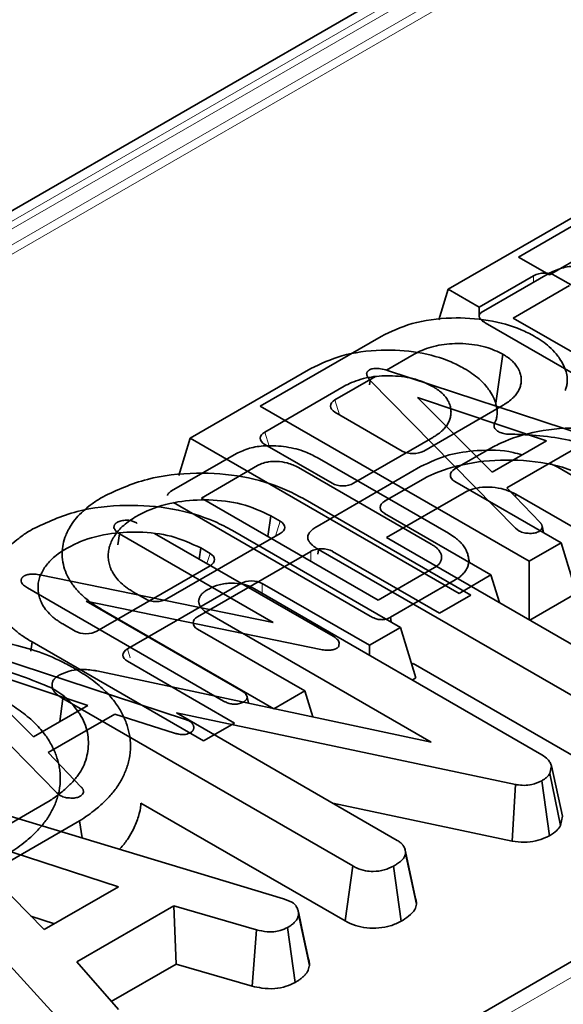
# Model space of a CAD drawing. Units: millimetres. Extents: x 8 to 911, y 1 to 702.
# Drawn here: x 802 to 804, y 596 to 599 of the extents above; entities that cross this region are included whole.
import ezdxf

# ---------------------------------------------------------------- set-up
doc = ezdxf.new("R2010")
doc.units = ezdxf.units.MM
doc.linetypes.add('PHANTOM', pattern=[12.7, 6.35, -1.27, 1.27, -1.27, 1.27, -1.27])

msp = doc.modelspace()

# ---------------------------------------------------------------- linework, layer by layer
at = {"color": 7, "linetype": 'Continuous', "lineweight": 35}
for p, q in [((815.0398, 605.883), (794.1491, 593.8231)), ((803.3869, 598.0611), (803.91, 598.3631)), ((803.1601, 597.957), (803.6832, 598.259)), ((803.6629, 598.105), (803.4868, 598.0034)), ((803.4868, 598.0034), (803.3869, 598.0611)), ((803.2738, 597.8867), (803.4829, 598.0075)), ((803.4361, 598.001), (803.26, 597.8993)), ((804.2403, 597.5769), (803.5057, 598.001)), ((803.1601, 597.957), (803.13, 597.8584)), ((803.26, 597.8993), (803.1601, 597.957)), ((803.5515, 597.9688), (803.3699, 597.8639)), ((803.26, 597.8993), (803.26, 597.871)), ((803.9156, 597.4818), (803.2794, 597.8491)), ((803.3699, 597.8639), (803.6508, 597.7018)), ((802.5529, 597.5797), (802.9431, 597.8049)), ((803.0504, 597.7477), (802.9604, 597.6957)), ((803.3365, 597.7473), (803.3131, 597.5813)), ((802.3262, 597.4756), (802.7164, 597.7009)), ((802.9642, 597.6948), (803.7899, 597.4235)), ((802.925, 597.6753), (802.7942, 597.5998)), ((802.9056, 597.6478), (802.9082, 597.6625)), ((803.3773, 597.1853), (802.9082, 597.6625)), ((802.8236, 597.6436), (802.5674, 597.4957)), ((803.4772, 597.4674), (803.0604, 597.607)), ((803.0604, 597.607), (803.3018, 597.3661)), ((803.4217, 597.0782), (802.5529, 597.5797)), ((802.7942, 597.5596), (803.0113, 597.4342)), ((803.081, 597.4342), (803.3371, 597.5821)), ((806.5382, 597.5043), (803.174, 595.5622)), ((802.3262, 597.4756), (802.2895, 597.3554)), ((803.1949, 596.9741), (802.3262, 597.4756)), ((802.8542, 597.3302), (803.1104, 597.4781)), ((803.3018, 597.3661), (803.4772, 597.4674)), ((802.5674, 597.4555), (802.7846, 597.3302)), ((803.3055, 597.4478), (803.1815, 597.3762)), ((803.5648, 597.4397), (803.3493, 597.3152)), ((802.2664, 597.3052), (802.4755, 597.4259)), ((802.7363, 597.4133), (803.1607, 597.1683)), ((802.5441, 597.3872), (802.3625, 597.2824)), ((803.1047, 597.1335), (802.6761, 597.3809)), ((802.7362, 597.1906), (803.0708, 597.3838)), ((803.4873, 597.3949), (803.514, 597.3816)), ((803.514, 597.3816), (804.142, 597.019)), ((803.0788, 597.3437), (802.9547, 597.2721)), ((803.1815, 597.336), (803.5249, 597.1378)), ((803.3493, 597.3152), (803.4567, 597.2036)), ((802.3625, 597.2824), (802.934, 596.9525)), ((802.6902, 597.2814), (803.2326, 596.9683)), ((803.2117, 597.2996), (802.9609, 597.1548)), ((803.3772, 597.2862), (803.3783, 597.2944)), ((803.9911, 596.9407), (803.3783, 597.2944)), ((802.9082, 596.9002), (802.272, 597.2675)), ((802.587, 597.2249), (802.5778, 597.1581)), ((802.6172, 597.2075), (802.587, 597.2249)), ((802.9547, 597.2319), (803.2981, 597.0337)), ((802.4634, 597.1774), (803.0058, 596.8642)), ((803.388, 597.1767), (803.3773, 597.1853)), ((803.4679, 597.1707), (803.4631, 597.1927)), ((803.467, 597.1712), (803.4637, 597.1868)), ((802.0924, 597.1313), (802.0976, 597.1669)), ((802.595, 596.8798), (802.0976, 597.1669)), ((802.2115, 597.1682), (802.7881, 596.8354)), ((802.2514, 596.956), (802.6172, 597.1673)), ((802.9609, 597.1548), (803.7492, 596.6997)), ((802.3603, 597.1208), (802.3553, 597.0852)), ((802.3905, 597.1034), (802.3603, 597.1208)), ((802.7388, 597.101), (802.7409, 597.1163)), ((803.6825, 596.5727), (802.7409, 597.1163)), ((803.5249, 597.1378), (803.4217, 597.0782)), ((803.5249, 597.1378), (803.5748, 596.9744)), ((802.7163, 597.11), (802.3505, 596.8988)), ((803.1321, 596.9103), (802.786, 597.11)), ((803.2293, 597.0734), (803.2247, 597.0947)), ((802.0246, 596.852), (802.3905, 597.0632)), ((802.934, 596.9525), (803.1156, 597.0573)), ((803.4217, 597.0782), (803.4217, 596.8888)), ((801.8409, 597.0339), (802.595, 596.8798)), ((803.1826, 597.0177), (802.9735, 596.897)), ((803.2981, 597.0337), (803.1949, 596.9741)), ((803.2981, 597.0337), (803.3254, 596.9443)), ((802.4336, 596.6262), (801.8008, 596.9915)), ((802.4896, 597.006), (802.1237, 596.7948)), ((802.5264, 596.9927), (803.4624, 596.4524)), ((802.9053, 596.8062), (802.5592, 597.006)), ((802.1415, 596.9792), (802.1817, 596.956)), ((803.2326, 596.9683), (803.1321, 596.9103)), ((803.5748, 596.9744), (803.424, 596.8874)), ((802.7487, 596.7926), (801.9903, 596.9492)), ((801.9903, 596.9492), (802.4914, 596.6599)), ((802.0425, 596.921), (802.0422, 596.9193)), ((802.5966, 596.6011), (802.0425, 596.921)), ((803.1049, 596.4932), (802.3833, 596.9098)), ((802.9756, 596.8817), (802.9735, 596.897)), ((801.9147, 596.8752), (801.955, 596.852)), ((802.3505, 596.8586), (802.6965, 596.6588)), ((803.0058, 596.8642), (802.9053, 596.8062)), ((803.0058, 596.8642), (803.0557, 596.7009)), ((801.4822, 596.8392), (802.3078, 596.5679)), ((801.8953, 596.3298), (801.4262, 596.8069)), ((801.8157, 596.817), (801.8114, 596.787)), ((802.3698, 596.4971), (801.8157, 596.817)), ((802.8082, 596.8143), (802.8071, 596.8045)), ((802.9053, 596.8062), (802.9053, 596.774)), ((801.9952, 596.6118), (801.5783, 596.7514)), ((801.5783, 596.7514), (801.8197, 596.5105)), ((802.1237, 596.7546), (802.4698, 596.5548)), ((803.0424, 596.7447), (803.0471, 596.7474)), ((803.0471, 596.7474), (803.6578, 596.3949)), ((802.0246, 596.7236), (803.1049, 596.4932)), ((803.0557, 596.7009), (803.0438, 596.694)), ((801.9049, 596.5597), (801.9155, 596.6338)), ((802.8518, 596.0932), (801.9155, 596.6338)), ((802.5146, 596.6191), (802.5102, 596.6395)), ((802.6965, 596.6588), (802.5966, 596.6011)), ((802.6965, 596.6588), (802.7222, 596.5749)), ((801.8197, 596.5105), (801.9952, 596.6118)), ((802.0828, 596.5841), (801.8673, 596.4597)), ((802.2762, 596.5221), (802.0828, 596.5841)), ((803.3775, 596.3563), (802.2823, 596.5875)), ((802.2823, 596.5875), (802.9956, 596.1757)), ((802.3078, 596.5679), (802.3228, 596.5617)), ((802.4698, 596.5548), (802.3698, 596.4971)), ((801.8673, 596.4597), (801.9747, 596.348)), ((803.4933, 596.4167), (803.4886, 596.3918)), ((803.5289, 596.2543), (803.4933, 596.4167)), ((803.5231, 596.2234), (803.4886, 596.3918)), ((801.4266, 596.3503), (802.6284, 595.9867)), ((803.3667, 596.1736), (803.3775, 596.3563)), ((803.487, 596.1907), (803.4624, 596.3686)), ((801.906, 596.3211), (801.8953, 596.3298)), ((801.9198, 595.5787), (801.2752, 596.2841)), ((801.735, 596.2239), (801.8667, 596.2999)), ((802.1675, 596.2962), (802.8273, 595.9153)), ((802.7875, 596.2959), (803.3667, 596.1736)), ((803.5231, 596.2234), (803.5289, 596.2543)), ((801.9691, 596.2389), (801.7022, 596.0848)), ((801.9691, 596.2389), (801.9771, 596.1837)), ((802.0945, 596.0258), (801.5444, 596.2047)), ((801.5444, 596.2047), (801.8544, 595.8872)), ((803.0204, 596.1463), (803.0201, 596.1475)), ((803.0548, 595.9879), (803.0218, 596.14)), ((803.0579, 595.9695), (803.0225, 596.1336)), ((802.8273, 595.9153), (802.8518, 596.0932)), ((803.0079, 595.9141), (802.9831, 596.0919)), ((801.8544, 595.8872), (802.0945, 596.0258)), ((802.6284, 595.9867), (802.6528, 595.9773)), ((802.2739, 595.9638), (801.9599, 595.7826)), ((802.5406, 595.8861), (802.2739, 595.9638)), ((802.2808, 595.7757), (802.2739, 595.9638)), ((802.6743, 595.9515), (802.6743, 595.9516)), ((802.7119, 595.7717), (802.6765, 595.9359)), ((801.8114, 595.9312), (801.8876, 595.9064)), ((802.5266, 595.7041), (802.5406, 595.8861)), ((802.6656, 595.7165), (802.6411, 595.8945)), ((801.9599, 595.7826), (802.0947, 595.6285)), ((802.0715, 595.6549), (802.2808, 595.7757)), ((802.2808, 595.7757), (802.5266, 595.7041))]:
    msp.add_line(p, q, dxfattribs=at)
at = {"color": 8, "linetype": 'PHANTOM', "lineweight": 18}
for p, q in [((815.0898, 605.878), (794.1991, 593.8181)), ((815.0342, 605.8208), (794.2982, 593.8502)), ((814.9785, 605.737), (794.4435, 593.8823)), ((815.0369, 605.7407), (794.5131, 593.8926)), ((803.4361, 597.9805), (803.4361, 598.001)), ((802.7942, 597.5998), (802.8091, 597.551)), ((802.5674, 597.4957), (802.5813, 597.4503)), ((806.6132, 597.4969), (803.249, 595.5548)), ((802.6023, 597.1586), (802.6172, 597.2075)), ((802.3805, 597.0707), (802.3905, 597.1034)), ((802.7163, 597.0781), (802.7163, 597.11)), ((802.5592, 597.006), (802.5592, 596.9738)), ((802.1237, 596.7948), (802.1327, 596.7653))]:
    msp.add_line(p, q, dxfattribs=at)
at = {"color": 7, "linetype": 'Continuous', "lineweight": 35, "flags": 128}
msp.add_lwpolyline([(802.709, 595.792), (802.6916, 595.8718), (802.6759, 595.9442)], dxfattribs=at)
at = {"color": 7, "linetype": 'Continuous', "lineweight": 35}
for centre, major_axis, ratio, start_param, end_param in [((803.4709, 597.9796), (0.05, 0), 0.594966, 0.800477, 2.341115), ((802.8312, 597.5797), (0.0515, 0), 0.560135, 2.371274, 3.911912), ((802.6044, 597.4756), (0.0515, 0), 0.560135, 2.371274, 3.911912), ((803.0461, 597.4556), (0.05, 0), 0.594966, 3.94207, 5.482708), ((803.2185, 597.3561), (0.0515, 0), 0.560135, 2.371274, 3.911912), ((802.8194, 597.3515), (0.05, 0), 0.594966, 3.94207, 5.482708), ((802.9917, 597.252), (0.0515, 0), 0.560135, 2.371274, 3.911912), ((802.5803, 597.1874), (0.0515, 0), 0.560135, 5.512866, 7.053504), ((802.7512, 597.0887), (0.05, 0), 0.594966, 0.800477, 2.341115), ((802.3535, 597.0833), (0.0515, 0), 0.560135, 5.512866, 7.053504), ((802.5244, 596.9846), (0.05, 0), 0.594966, 0.800477, 2.341115), ((802.2165, 596.9774), (0.05, 0), 0.594966, 3.94207, 5.482708), ((802.3874, 596.8787), (0.0515, 0), 0.560135, 2.371274, 3.911912), ((801.9898, 596.8733), (0.05, 0), 0.594966, 3.94207, 5.482708), ((802.1607, 596.7747), (0.0515, 0), 0.560135, 2.371274, 3.911912)]:
    msp.add_ellipse(centre, major_axis=major_axis, ratio=ratio, start_param=start_param, end_param=end_param, dxfattribs=at)
for points, knots in [([(803.4829, 598.0075), (803.4967, 598.0141), (803.5242, 598.0273), (803.5828, 598.0351), (803.6464, 598.0313), (803.7026, 598.0166), (803.7301, 598.0021), (803.7411, 597.9963)], [0, 0, 0, 0, 0.184527, 0.370236, 0.611006, 0.844078, 1, 1, 1, 1]), ([(803.2794, 597.8491), (803.2779, 597.85), (803.2751, 597.8517), (803.2713, 597.8543), (803.2681, 597.8567), (803.2651, 597.8596), (803.2631, 597.8622), (803.2615, 597.8647), (803.2605, 597.8669), (803.26, 597.8692), (803.2601, 597.8711), (803.2604, 597.8728), (803.261, 597.8745), (803.2618, 597.8762), (803.2631, 597.8782), (803.2652, 597.8805), (803.2683, 597.8832), (803.2713, 597.8852), (803.2731, 597.8864), (803.2738, 597.8867)], [0, 0, 0, 0, 0.086075, 0.164805, 0.233926, 0.297612, 0.394325, 0.43076, 0.486746, 0.549999, 0.586912, 0.624157, 0.665507, 0.707178, 0.743701, 0.81642, 0.888804, 0.963479, 1, 1, 1, 1]), ([(802.9431, 597.8049), (802.975, 597.8202), (803.0408, 597.8517), (803.1665, 597.868), (803.2903, 597.8604), (803.3815, 597.8357), (803.4242, 597.8128), (803.4377, 597.8056)], [0, 0, 0, 0, 0.224676, 0.463442, 0.681081, 0.899669, 1, 1, 1, 1]), ([(803.3365, 597.7473), (803.3189, 597.7558), (803.2815, 597.7738), (803.2098, 597.7834), (803.1369, 597.78), (803.0839, 597.765), (803.0583, 597.7518), (803.0504, 597.7477)], [0, 0, 0, 0, 0.214738, 0.456987, 0.674293, 0.899466, 1, 1, 1, 1]), ([(803.4377, 597.8056), (803.4465, 597.8002), (803.4641, 597.7895), (803.4884, 597.7704), (803.507, 597.7517), (803.5216, 597.7315), (803.533, 597.7124), (803.5415, 597.6911), (803.5446, 597.6737), (803.545, 597.6609), (803.5441, 597.6505), (803.5422, 597.6404), (803.5388, 597.6331), (803.5374, 597.6301)], [0, 0, 0, 0, 0.115158, 0.229772, 0.368261, 0.450426, 0.569946, 0.683294, 0.789856, 0.8419, 0.882124, 0.95169, 1, 1, 1, 1]), ([(802.7164, 597.7009), (802.7483, 597.7162), (802.814, 597.7477), (802.9398, 597.7639), (803.0636, 597.7564), (803.1548, 597.7316), (803.1975, 597.7087), (803.2109, 597.7015)], [0, 0, 0, 0, 0.224676, 0.463442, 0.681081, 0.899669, 1, 1, 1, 1]), ([(803.3371, 597.5821), (803.3403, 597.5842), (803.3489, 597.5897), (803.3617, 597.5988), (803.3739, 597.6102), (803.3817, 597.6201), (803.388, 597.6304), (803.3926, 597.6409), (803.3956, 597.6539), (803.3962, 597.6674), (803.3947, 597.679), (803.3918, 597.6888), (803.3883, 597.697), (803.3828, 597.7069), (803.3759, 597.7161), (803.3685, 597.7239), (803.3601, 597.7315), (803.3492, 597.7393), (803.3402, 597.7449), (803.3365, 597.7473)], [0, 0, 0, 0, 0.044792, 0.122134, 0.19105, 0.263575, 0.298694, 0.369376, 0.44074, 0.512698, 0.589952, 0.630487, 0.674599, 0.727948, 0.800785, 0.837413, 0.87421, 0.948273, 1, 1, 1, 1]), ([(802.9082, 597.6625), (802.9073, 597.6635), (802.9056, 597.6655), (802.9033, 597.6684), (802.9016, 597.6707), (802.9004, 597.6724), (802.8993, 597.6742), (802.8982, 597.6764), (802.8972, 597.6791), (802.8967, 597.6814), (802.8965, 597.6835), (802.8966, 597.6854), (802.897, 597.6874), (802.8978, 597.6894), (802.8992, 597.6913), (802.9011, 597.6931), (802.9028, 597.6945), (802.9043, 597.6956), (802.905, 597.6962), (802.9054, 597.6964)], [0, 0, 0, 0, 0.095479, 0.182802, 0.262006, 0.300184, 0.337778, 0.413233, 0.489297, 0.566069, 0.604694, 0.660519, 0.716506, 0.773459, 0.829583, 0.886134, 0.94349, 0.971743, 1, 1, 1, 1]), ([(802.9054, 597.6964), (802.9087, 597.6979), (802.9146, 597.7006), (802.9275, 597.702), (802.9445, 597.7005), (802.9567, 597.697), (802.9642, 597.6948)], [0, 0, 0, 0, 0.195159, 0.354641, 0.602565, 1, 1, 1, 1]), ([(803.2109, 597.7015), (803.2197, 597.6962), (803.2373, 597.6854), (803.2616, 597.6663), (803.2803, 597.6476), (803.2949, 597.6274), (803.3063, 597.6083), (803.3147, 597.587), (803.3178, 597.5696), (803.3183, 597.5568), (803.3174, 597.5464), (803.3155, 597.5363), (803.312, 597.529), (803.3106, 597.526)], [0, 0, 0, 0, 0.115158, 0.229772, 0.368261, 0.450426, 0.569946, 0.683294, 0.789856, 0.8419, 0.882124, 0.95169, 1, 1, 1, 1]), ([(803.1097, 597.6432), (803.0921, 597.6517), (803.0548, 597.6698), (802.983, 597.6793), (802.9101, 597.6759), (802.8571, 597.6609), (802.8315, 597.6477), (802.8236, 597.6436)], [0, 0, 0, 0, 0.214738, 0.456987, 0.674293, 0.899466, 1, 1, 1, 1]), ([(803.1104, 597.4781), (803.1135, 597.4801), (803.1222, 597.4857), (803.1349, 597.4948), (803.1471, 597.5062), (803.155, 597.516), (803.1612, 597.5263), (803.1658, 597.5369), (803.1688, 597.5499), (803.1694, 597.5634), (803.1679, 597.575), (803.165, 597.5847), (803.1616, 597.5929), (803.156, 597.6028), (803.1491, 597.612), (803.1417, 597.6199), (803.1333, 597.6275), (803.1224, 597.6352), (803.1134, 597.6409), (803.1097, 597.6432)], [0, 0, 0, 0, 0.044792, 0.122134, 0.19105, 0.263575, 0.298694, 0.369376, 0.44074, 0.512698, 0.589952, 0.630487, 0.674599, 0.727948, 0.800785, 0.837413, 0.87421, 0.948273, 1, 1, 1, 1]), ([(803.3562, 597.4887), (803.3534, 597.4889), (803.3478, 597.4891), (803.3396, 597.4904), (803.3318, 597.4926), (803.325, 597.4954), (803.319, 597.4988), (803.3143, 597.5027), (803.3109, 597.507), (803.3087, 597.5115), (803.3079, 597.5162), (803.3083, 597.5211), (803.3098, 597.5243), (803.3106, 597.526)], [0, 0, 0, 0, 0.090959, 0.18448, 0.275464, 0.369231, 0.457742, 0.54893, 0.635665, 0.724888, 0.812219, 0.901943, 1, 1, 1, 1]), ([(803.8687, 597.44), (803.8275, 597.4591), (803.7467, 597.4965), (803.5942, 597.5135), (803.4494, 597.5026), (803.3553, 597.4732), (803.3132, 597.4517), (803.3055, 597.4478)], [0, 0, 0, 0, 0.252745, 0.495498, 0.727708, 0.950265, 1, 1, 1, 1]), ([(803.3562, 597.4887), (803.3734, 597.4883), (803.4552, 597.4864), (803.599, 597.4657), (803.6966, 597.4189), (803.744, 597.3962)], [0, 0, 0, 0, 0.120919, 0.573047, 1, 1, 1, 1]), ([(802.4755, 597.4259), (802.489, 597.4324), (802.5161, 597.4453), (802.5739, 597.4531), (802.6371, 597.4495), (802.695, 597.4349), (802.724, 597.4197), (802.7363, 597.4133)], [0, 0, 0, 0, 0.17951, 0.36017, 0.595967, 0.829065, 1, 1, 1, 1]), ([(803.0708, 597.3838), (803.1002, 597.398), (803.1538, 597.4241), (803.2604, 597.4384), (803.3447, 597.4377), (803.3888, 597.4246), (803.3982, 597.4218)], [0, 0, 0, 0, 0.3195294, 0.5828149, 0.9105673, 1, 1, 1, 1]), ([(802.6761, 597.3809), (802.6644, 597.3866), (802.644, 597.3965), (802.6088, 597.4012), (802.5861, 597.4004), (802.5681, 597.3973), (802.5559, 597.3932), (802.5471, 597.3888), (802.5441, 597.3872)], [0, 0, 0, 0, 0.304961, 0.536432, 0.716638, 0.761208, 0.918678, 1, 1, 1, 1]), ([(803.6419, 597.3359), (803.6007, 597.355), (803.5199, 597.3925), (803.3674, 597.4094), (803.2226, 597.3986), (803.1286, 597.3691), (803.0865, 597.3477), (803.0788, 597.3437)], [0, 0, 0, 0, 0.252745, 0.495498, 0.727708, 0.950265, 1, 1, 1, 1]), ([(802.0448, 597.2864), (802.0903, 597.3077), (802.1783, 597.3489), (802.3431, 597.3675), (802.4991, 597.3556), (802.6149, 597.3213), (802.6714, 597.2914), (802.6902, 597.2814)], [0, 0, 0, 0, 0.242069, 0.468296, 0.679315, 0.893355, 1, 1, 1, 1]), ([(802.2529, 597.2903), (802.2529, 597.2904), (802.2529, 597.2914), (802.2535, 597.2929), (802.2545, 597.2948), (802.2559, 597.2969), (802.2581, 597.2992), (802.2612, 597.3018), (802.264, 597.3037), (802.2659, 597.3049), (802.2664, 597.3052)], [0, 0, 0, 0, 0.018756, 0.17821, 0.262903, 0.375813, 0.565761, 0.720106, 0.929937, 1, 1, 1, 1]), ([(803.3783, 597.2944), (803.3665, 597.3003), (803.3441, 597.3113), (803.3019, 597.3185), (803.2634, 597.3176), (803.2324, 597.3103), (803.2181, 597.3029), (803.2117, 597.2996)], [0, 0, 0, 0, 0.250014, 0.470819, 0.691607, 0.861784, 1, 1, 1, 1]), ([(802.0425, 596.921), (802.0318, 596.9275), (802.0102, 596.9407), (801.9821, 596.963), (801.9616, 596.9832), (801.9431, 597.0062), (801.9288, 597.0302), (801.9173, 597.0606), (801.9131, 597.0852), (801.9125, 597.1097), (801.9152, 597.1333), (801.9223, 597.157), (801.9306, 597.1754), (801.9398, 597.1923), (801.9532, 597.2123), (801.9743, 597.2349), (801.9992, 597.2566), (802.0232, 597.2736), (802.0394, 597.2832), (802.0448, 597.2864)], [0, 0, 0, 0, 0.066022, 0.133717, 0.203514, 0.239007, 0.320535, 0.390793, 0.468574, 0.502568, 0.571833, 0.643533, 0.680071, 0.711661, 0.774847, 0.838053, 0.901216, 0.966974, 1, 1, 1, 1]), ([(802.587, 597.2249), (802.5567, 597.2392), (802.4984, 597.2668), (802.3888, 597.279), (802.2821, 597.2727), (802.2028, 597.25), (802.1646, 597.2295), (802.1536, 597.2235)], [0, 0, 0, 0, 0.241763, 0.464063, 0.674638, 0.905726, 1, 1, 1, 1]), ([(801.8181, 597.1823), (801.8636, 597.2036), (801.9515, 597.2448), (802.1163, 597.2634), (802.2724, 597.2515), (802.3882, 597.2172), (802.4446, 597.1873), (802.4634, 597.1774)], [0, 0, 0, 0, 0.242069, 0.468296, 0.679315, 0.893355, 1, 1, 1, 1]), ([(802.1536, 597.2235), (802.1461, 597.2189), (802.1311, 597.2095), (802.111, 597.1941), (802.0949, 597.178), (802.0825, 597.1615), (802.073, 597.1451), (802.0659, 597.1282), (802.0621, 597.111), (802.0611, 597.0937), (802.0627, 597.0763), (802.0667, 597.062), (802.0716, 597.0502), (802.0779, 597.0375), (802.0893, 597.0216), (802.1038, 597.0065), (802.1176, 596.9951), (802.1292, 596.987), (802.1374, 596.9818), (802.1415, 596.9792)], [0, 0, 0, 0, 0.070653, 0.141533, 0.212911, 0.276456, 0.340292, 0.404406, 0.468871, 0.532601, 0.5966, 0.660943, 0.693246, 0.731091, 0.807173, 0.883745, 0.92227, 0.961085, 1, 1, 1, 1]), ([(802.0913, 597.2041), (802.0952, 597.2059), (802.1014, 597.2088), (802.1118, 597.2103), (802.1173, 597.2107), (802.1202, 597.2108)], [0, 0, 0, 0, 0.471507, 0.731696, 1, 1, 1, 1]), ([(802.1202, 597.2108), (802.1247, 597.2105), (802.1338, 597.2099), (802.1456, 597.2057), (802.1523, 597.2023), (802.1556, 597.2005)], [0, 0, 0, 0, 0.33346, 0.669601, 1, 1, 1, 1]), ([(801.8157, 596.817), (801.805, 596.8235), (801.7834, 596.8366), (801.7553, 596.8589), (801.7348, 596.8792), (801.7163, 596.9021), (801.7021, 596.9261), (801.6905, 596.9565), (801.6864, 596.9811), (801.6857, 597.0056), (801.6884, 597.0293), (801.6955, 597.053), (801.7038, 597.0713), (801.713, 597.0882), (801.7264, 597.1082), (801.7475, 597.1308), (801.7724, 597.1525), (801.7964, 597.1696), (801.8127, 597.1791), (801.8181, 597.1823)], [0, 0, 0, 0, 0.066022, 0.133717, 0.203514, 0.239007, 0.320535, 0.390793, 0.468574, 0.502568, 0.571833, 0.643533, 0.680071, 0.711661, 0.774847, 0.838053, 0.901216, 0.966974, 1, 1, 1, 1]), ([(802.0801, 597.1872), (802.0801, 597.1875), (802.0802, 597.1886), (802.0803, 597.1904), (802.0807, 597.1924), (802.0814, 597.1942), (802.0821, 597.1957), (802.083, 597.1971), (802.0844, 597.1988), (802.0863, 597.2006), (802.0883, 597.2021), (802.09, 597.2033), (802.0908, 597.2038), (802.0913, 597.2041)], [0, 0, 0, 0, 0.057527, 0.172736, 0.288592, 0.390848, 0.464384, 0.536444, 0.638413, 0.757193, 0.878286, 0.939253, 1, 1, 1, 1]), ([(802.0976, 597.1669), (802.0935, 597.1697), (802.0871, 597.1741), (802.0825, 597.1814), (802.0809, 597.1852), (802.0801, 597.1872)], [0, 0, 0, 0, 0.481822, 0.73837, 1, 1, 1, 1]), ([(802.7409, 597.1163), (802.7385, 597.1177), (802.7343, 597.1203), (802.7285, 597.1241), (802.7236, 597.1277), (802.7197, 597.1311), (802.7153, 597.1354), (802.712, 597.1396), (802.7093, 597.1439), (802.7073, 597.1481), (802.7059, 597.1536), (802.7064, 597.1602), (802.7088, 597.166), (802.7121, 597.171), (802.7154, 597.1749), (802.719, 597.1784), (802.7235, 597.1822), (802.7293, 597.1862), (802.7339, 597.1891), (802.7362, 597.1906)], [0, 0, 0, 0, 0.071089, 0.125585, 0.176214, 0.23196, 0.269142, 0.352529, 0.392408, 0.430923, 0.507035, 0.58418, 0.662725, 0.716535, 0.770843, 0.815753, 0.860887, 0.930311, 1, 1, 1, 1]), ([(803.4225, 597.1681), (803.4165, 597.1684), (803.4045, 597.1689), (803.3938, 597.1736), (803.3887, 597.1763), (803.388, 597.1767)], [0, 0, 0, 0, 0.460002, 0.925784, 1, 1, 1, 1]), ([(803.4637, 597.1868), (803.4627, 597.1846), (803.4612, 597.1812), (803.4571, 597.1771), (803.4547, 597.1751), (803.4536, 597.1741)], [0, 0, 0, 0, 0.4890992, 0.7433391, 1, 1, 1, 1]), ([(803.4567, 597.2036), (803.4573, 597.2029), (803.4583, 597.2017), (803.4597, 597.1998), (803.4609, 597.1981), (803.4617, 597.1967), (803.4623, 597.1954), (803.4628, 597.1941), (803.4632, 597.1926), (803.4634, 597.1909), (803.4636, 597.1894), (803.4637, 597.1879), (803.4637, 597.1872), (803.4637, 597.1868)], [0, 0, 0, 0, 0.121013, 0.240264, 0.350302, 0.443548, 0.48551, 0.577965, 0.683711, 0.740696, 0.870301, 0.935148, 1, 1, 1, 1]), ([(802.3603, 597.1208), (802.3299, 597.1352), (802.2716, 597.1628), (802.1621, 597.1749), (802.0553, 597.1686), (801.976, 597.1459), (801.9379, 597.1254), (801.9268, 597.1195)], [0, 0, 0, 0, 0.241763, 0.464063, 0.674638, 0.905726, 1, 1, 1, 1]), ([(803.1607, 597.1683), (803.1673, 597.1642), (803.1787, 597.1571), (803.1909, 597.1476), (803.1988, 597.1401), (803.2043, 597.134), (803.2095, 597.1277), (803.214, 597.1212), (803.2189, 597.1124), (803.2224, 597.1035), (803.2247, 597.0951), (803.2261, 597.0874), (803.2265, 597.078), (803.2254, 597.0687), (803.2225, 597.0583), (803.217, 597.0474), (803.2072, 597.0356), (803.1957, 597.0257), (803.187, 597.0204), (803.1826, 597.0177)], [0, 0, 0, 0, 0.099254, 0.173478, 0.211759, 0.256285, 0.296443, 0.336704, 0.380807, 0.461437, 0.499631, 0.53341, 0.600566, 0.667267, 0.700723, 0.788026, 0.869113, 0.934237, 1, 1, 1, 1]), ([(803.4536, 597.1741), (803.4495, 597.1723), (803.4414, 597.1686), (803.4297, 597.1679), (803.4236, 597.1681), (803.4225, 597.1681)], [0, 0, 0, 0, 0.4520985, 0.90765, 1, 1, 1, 1]), ([(801.9268, 597.1195), (801.9193, 597.1148), (801.9043, 597.1054), (801.8842, 597.0901), (801.8682, 597.0739), (801.8557, 597.0575), (801.8462, 597.0411), (801.8391, 597.0242), (801.8353, 597.0069), (801.8344, 596.9896), (801.836, 596.9723), (801.84, 596.9579), (801.8448, 596.9461), (801.8512, 596.9335), (801.8625, 596.9175), (801.8771, 596.9024), (801.8908, 596.891), (801.9025, 596.8829), (801.9106, 596.8778), (801.9147, 596.8752)], [0, 0, 0, 0, 0.070653, 0.141533, 0.212911, 0.276456, 0.340292, 0.404406, 0.468871, 0.532601, 0.5966, 0.660943, 0.693246, 0.731091, 0.807173, 0.883745, 0.92227, 0.961085, 1, 1, 1, 1]), ([(803.1156, 597.0573), (803.1169, 597.0582), (803.1196, 597.0599), (803.1234, 597.0625), (803.1267, 597.0651), (803.1296, 597.0679), (803.1323, 597.0712), (803.1347, 597.0748), (803.1366, 597.0788), (803.1379, 597.0829), (803.1386, 597.087), (803.1388, 597.091), (803.1385, 597.0952), (803.1375, 597.0992), (803.1361, 597.1031), (803.1342, 597.107), (803.1316, 597.1113), (803.1281, 597.1157), (803.1241, 597.1198), (803.1197, 597.1236), (803.1133, 597.1282), (803.108, 597.1315), (803.1047, 597.1335)], [0, 0, 0, 0, 0.040837, 0.081708, 0.118169, 0.154879, 0.196524, 0.245071, 0.292908, 0.341088, 0.389896, 0.436889, 0.484568, 0.535442, 0.57936, 0.623467, 0.677689, 0.741069, 0.793827, 0.841536, 0.902067, 1, 1, 1, 1]), ([(801.7807, 597.0131), (801.7806, 597.0135), (801.7805, 597.0145), (801.7803, 597.0162), (801.7804, 597.0184), (801.7808, 597.0201), (801.7815, 597.0219), (801.7824, 597.0234), (801.7836, 597.0251), (801.7847, 597.0264), (801.7861, 597.0276), (801.7879, 597.0288), (801.7894, 597.0298), (801.7902, 597.0303)], [0, 0, 0, 0, 0.055561, 0.16693, 0.279327, 0.393401, 0.450938, 0.564495, 0.658511, 0.743336, 0.786116, 0.892875, 1, 1, 1, 1]), ([(801.7902, 597.0303), (801.7938, 597.032), (801.8009, 597.0354), (801.8166, 597.0368), (801.8299, 597.0358), (801.8384, 597.0343), (801.8409, 597.0339)], [0, 0, 0, 0, 0.252375, 0.50832, 0.852224, 1, 1, 1, 1]), ([(801.8008, 596.9915), (801.7962, 596.9945), (801.789, 596.999), (801.7825, 597.0066), (801.7813, 597.0109), (801.7807, 597.0131)], [0, 0, 0, 0, 0.476733, 0.731117, 1, 1, 1, 1]), ([(802.3535, 596.9487), (802.3537, 596.9495), (802.3542, 596.9518), (802.355, 596.9554), (802.3562, 596.9595), (802.358, 596.9636), (802.3603, 596.9676), (802.3633, 596.9716), (802.3663, 596.9747), (802.3696, 596.9776), (802.3734, 596.9805), (802.3776, 596.9833), (802.3802, 596.985), (802.3811, 596.9856)], [0, 0, 0, 0, 0.057344, 0.166258, 0.265821, 0.365163, 0.471289, 0.577932, 0.680062, 0.729796, 0.834604, 0.943957, 1, 1, 1, 1]), ([(802.3811, 596.9856), (802.3907, 596.9905), (802.4055, 596.998), (802.4299, 597.0047), (802.4437, 597.0062), (802.4507, 597.0069)], [0, 0, 0, 0, 0.4775547, 0.7334021, 1, 1, 1, 1]), ([(802.4507, 597.0069), (802.4634, 597.0069), (802.4857, 597.007), (802.5115, 597.0003), (802.5226, 596.9947), (802.5264, 596.9927)], [0, 0, 0, 0, 0.459674, 0.809998, 1, 1, 1, 1]), ([(802.3833, 596.9098), (802.3814, 596.911), (802.3777, 596.9134), (802.3726, 596.917), (802.3684, 596.9207), (802.3654, 596.9239), (802.3632, 596.9266), (802.3611, 596.9294), (802.3588, 596.9329), (802.3566, 596.9372), (802.3551, 596.9416), (802.3542, 596.9455), (802.3537, 596.9479), (802.3535, 596.9487)], [0, 0, 0, 0, 0.1132597, 0.2199021, 0.3206313, 0.4204873, 0.4708502, 0.5257396, 0.6311913, 0.7308248, 0.8331965, 0.9428337, 1, 1, 1, 1]), ([(802.9735, 596.897), (802.969, 596.8948), (802.9617, 596.8912), (802.9487, 596.8888), (802.9361, 596.8894), (802.9217, 596.893), (802.9132, 596.8976), (802.9082, 596.9002)], [0, 0, 0, 0, 0.233272, 0.383074, 0.533438, 0.731924, 1, 1, 1, 1]), ([(801.0998, 596.7408), (801.1656, 596.769), (801.2904, 596.8224), (801.5191, 596.8424), (801.7326, 596.8216), (801.8753, 596.7745), (801.9396, 596.7389), (801.953, 596.7316)], [0, 0, 0, 0, 0.258301, 0.489396, 0.71534, 0.941019, 1, 1, 1, 1]), ([(802.7881, 596.8354), (802.7926, 596.8325), (802.7996, 596.828), (802.8057, 596.8206), (802.8074, 596.8164), (802.8082, 596.8143)], [0, 0, 0, 0, 0.478513, 0.735105, 1, 1, 1, 1]), ([(802.7996, 596.7966), (802.7957, 596.7948), (802.7885, 596.7914), (802.7731, 596.7896), (802.76, 596.7908), (802.7514, 596.7921), (802.7487, 596.7926)], [0, 0, 0, 0, 0.2741, 0.509218, 0.843712, 1, 1, 1, 1]), ([(802.8071, 596.8045), (802.8067, 596.8036), (802.8056, 596.8013), (802.8028, 596.7987), (802.8004, 596.7971), (802.7996, 596.7966)], [0, 0, 0, 0, 0.307608, 0.760212, 1, 1, 1, 1]), ([(801.878, 596.6685), (801.8147, 596.695), (801.7053, 596.7406), (801.5223, 596.7579), (801.3712, 596.7443), (801.2707, 596.7119), (801.2208, 596.6876), (801.207, 596.6809)], [0, 0, 0, 0, 0.313601, 0.54142, 0.734062, 0.926551, 1, 1, 1, 1]), ([(801.9025, 596.7093), (801.913, 596.7143), (801.9324, 596.7235), (801.9722, 596.7294), (802.0028, 596.7272), (802.0209, 596.7242), (802.0246, 596.7236)], [0, 0, 0, 0, 0.307422, 0.568815, 0.913259, 1, 1, 1, 1]), ([(801.953, 596.7316), (801.9703, 596.7209), (802.0057, 596.6992), (802.0488, 596.6627), (802.0826, 596.6257), (802.1052, 596.5898), (802.1205, 596.5555), (802.1289, 596.5268), (802.1328, 596.502), (802.1343, 596.4745), (802.131, 596.4401), (802.1213, 596.4078), (802.1086, 596.3788), (802.0934, 596.3514), (802.0687, 596.3202), (802.044, 596.2952), (802.0194, 596.2743), (801.9967, 596.2569), (801.9783, 596.2449), (801.9691, 596.2389)], [0, 0, 0, 0, 0.080301, 0.1641182, 0.2423806, 0.3100845, 0.3737719, 0.4373866, 0.4699321, 0.510665, 0.5890807, 0.6589699, 0.6912547, 0.7538006, 0.8167394, 0.880036, 0.9118218, 0.9558227, 1, 1, 1, 1]), ([(801.8805, 596.6733), (801.8805, 596.6742), (801.8804, 596.6765), (801.8804, 596.6802), (801.8808, 596.6841), (801.8816, 596.6877), (801.883, 596.6913), (801.8852, 596.6948), (801.8882, 596.6984), (801.8915, 596.7014), (801.8958, 596.7047), (801.8994, 596.7072), (801.9019, 596.7089), (801.9025, 596.7093)], [0, 0, 0, 0, 0.063382, 0.178313, 0.279653, 0.361116, 0.456282, 0.556995, 0.643997, 0.757683, 0.831164, 0.95777, 1, 1, 1, 1]), ([(801.8667, 596.2999), (801.8777, 596.3072), (801.8998, 596.322), (801.9284, 596.3462), (801.9496, 596.3675), (801.9636, 596.3854), (801.976, 596.4037), (801.9874, 596.4276), (801.9953, 596.4571), (801.9983, 596.487), (801.9965, 596.5172), (801.989, 596.5472), (801.9777, 596.5708), (801.9644, 596.5922), (801.9503, 596.6112), (801.9334, 596.6292), (801.9145, 596.6458), (801.8969, 596.6576), (801.8827, 596.6658), (801.878, 596.6685)], [0, 0, 0, 0, 0.071659, 0.143727, 0.216284, 0.252793, 0.288883, 0.361556, 0.434974, 0.508958, 0.582983, 0.657462, 0.732511, 0.76354, 0.824938, 0.884953, 0.914703, 0.971455, 1, 1, 1, 1]), ([(801.9155, 596.6338), (801.9144, 596.6344), (801.9113, 596.6364), (801.9061, 596.6397), (801.9002, 596.6439), (801.8958, 596.6476), (801.8923, 596.651), (801.889, 596.6545), (801.8862, 596.658), (801.8842, 596.6613), (801.8823, 596.6651), (801.8813, 596.6692), (801.8807, 596.6724), (801.8805, 596.6733)], [0, 0, 0, 0, 0.058869, 0.176705, 0.294883, 0.413621, 0.473186, 0.556404, 0.674554, 0.729016, 0.785559, 0.938342, 1, 1, 1, 1]), ([(802.4914, 596.6599), (802.4957, 596.6571), (802.5024, 596.6528), (802.5083, 596.6456), (802.5095, 596.6416), (802.5102, 596.6395)], [0, 0, 0, 0, 0.474736, 0.732361, 1, 1, 1, 1]), ([(802.5102, 596.6395), (802.5102, 596.6389), (802.5102, 596.6376), (802.51, 596.6358), (802.5096, 596.6341), (802.5091, 596.6329), (802.5084, 596.6316), (802.5074, 596.6302), (802.5059, 596.6285), (802.5041, 596.6268), (802.5021, 596.6253), (802.5001, 596.6239), (802.4988, 596.623), (802.4981, 596.6226)], [0, 0, 0, 0, 0.099899, 0.198573, 0.290071, 0.368018, 0.403177, 0.50361, 0.60527, 0.708303, 0.81229, 0.906111, 1, 1, 1, 1]), ([(801.7262, 596.6275), (801.7435, 596.6169), (801.7789, 596.5951), (801.822, 596.5586), (801.8558, 596.5216), (801.8784, 596.4857), (801.8938, 596.4514), (801.9021, 596.4227), (801.906, 596.398), (801.9076, 596.3704), (801.9043, 596.3361), (801.8945, 596.3037), (801.8819, 596.2747), (801.8666, 596.2474), (801.8419, 596.2161), (801.8172, 596.1912), (801.7926, 596.1703), (801.77, 596.1528), (801.7516, 596.1408), (801.7424, 596.1348)], [0, 0, 0, 0, 0.080301, 0.164118, 0.242381, 0.310085, 0.373772, 0.437387, 0.469932, 0.510665, 0.589081, 0.65897, 0.691255, 0.753801, 0.816739, 0.880036, 0.911822, 0.955823, 1, 1, 1, 1]), ([(802.4981, 596.6226), (802.494, 596.6207), (802.4859, 596.6171), (802.4708, 596.6153), (802.4554, 596.6168), (802.4432, 596.6212), (802.4364, 596.6248), (802.4336, 596.6262)], [0, 0, 0, 0, 0.2099515, 0.4214894, 0.6162758, 0.844252, 1, 1, 1, 1]), ([(802.3228, 596.5617), (802.3233, 596.5614), (802.3249, 596.5605), (802.3273, 596.5588), (802.3299, 596.5568), (802.3319, 596.5548), (802.3333, 596.5531), (802.3345, 596.5514), (802.3358, 596.5493), (802.3368, 596.5469), (802.3375, 596.5446), (802.3378, 596.5429), (802.338, 596.542), (802.3381, 596.5416)], [0, 0, 0, 0, 0.057935, 0.174042, 0.291129, 0.394812, 0.469436, 0.541942, 0.644108, 0.762209, 0.881646, 0.941597, 1, 1, 1, 1]), ([(802.3381, 596.5416), (802.3381, 596.5408), (802.3381, 596.5393), (802.3379, 596.5372), (802.3375, 596.5357), (802.3371, 596.5346), (802.3367, 596.5334), (802.336, 596.532), (802.3349, 596.5303), (802.3337, 596.529), (802.3322, 596.5274), (802.3302, 596.5258), (802.3282, 596.5245), (802.3272, 596.5239)], [0, 0, 0, 0, 0.125074, 0.227634, 0.3192, 0.365135, 0.41064, 0.502106, 0.594615, 0.688268, 0.735431, 0.867284, 1, 1, 1, 1]), ([(802.3272, 596.5239), (802.3221, 596.5216), (802.3145, 596.5183), (802.2995, 596.5172), (802.2878, 596.5192), (802.2795, 596.5212), (802.2762, 596.5221)], [0, 0, 0, 0, 0.345584, 0.509913, 0.801137, 1, 1, 1, 1]), ([(803.4624, 596.4524), (803.4697, 596.4475), (803.481, 596.4399), (803.4896, 596.4272), (803.492, 596.4202), (803.4933, 596.4167)], [0, 0, 0, 0, 0.475203, 0.734257, 1, 1, 1, 1]), ([(803.4886, 596.3918), (803.4856, 596.3875), (803.481, 596.3811), (803.4709, 596.3738), (803.4652, 596.3703), (803.4624, 596.3686)], [0, 0, 0, 0, 0.487699, 0.742526, 1, 1, 1, 1]), ([(801.9747, 596.348), (801.975, 596.3477), (801.9758, 596.3468), (801.977, 596.3452), (801.9784, 596.3433), (801.9794, 596.3416), (801.9801, 596.3404), (801.9806, 596.3392), (801.981, 596.3377), (801.9813, 596.3361), (801.9815, 596.3343), (801.9816, 596.3328), (801.9817, 596.3316), (801.9817, 596.3313)], [0, 0, 0, 0, 0.060479, 0.181495, 0.302752, 0.409208, 0.485505, 0.525209, 0.62077, 0.740692, 0.80548, 0.935139, 1, 1, 1, 1]), ([(803.4624, 596.3686), (803.4521, 596.3638), (803.4353, 596.3559), (803.4053, 596.3526), (803.3877, 596.3547), (803.3786, 596.3561), (803.3775, 596.3563)], [0, 0, 0, 0, 0.4245477, 0.6923332, 0.960799, 1, 1, 1, 1]), ([(801.9405, 596.3126), (801.9345, 596.3128), (801.9225, 596.3134), (801.9118, 596.3181), (801.9067, 596.3207), (801.906, 596.3211)], [0, 0, 0, 0, 0.4600017, 0.9257844, 1, 1, 1, 1]), ([(801.9715, 596.3186), (801.9675, 596.3167), (801.9594, 596.313), (801.9477, 596.3123), (801.9416, 596.3125), (801.9405, 596.3126)], [0, 0, 0, 0, 0.452099, 0.90765, 1, 1, 1, 1]), ([(801.9817, 596.3313), (801.9807, 596.329), (801.9792, 596.3256), (801.9751, 596.3215), (801.9727, 596.3196), (801.9715, 596.3186)], [0, 0, 0, 0, 0.489099, 0.743339, 1, 1, 1, 1]), ([(802.1675, 596.2962), (802.1674, 596.2944), (802.1669, 596.2799), (802.1595, 596.2517), (802.1459, 596.2153), (802.1266, 596.1821), (802.1109, 596.1604), (802.1001, 596.1491), (802.0982, 596.1471)], [0, 0, 0, 0, 0.035042, 0.279993, 0.548287, 0.751273, 0.95594, 1, 1, 1, 1]), ([(803.487, 596.1907), (803.4957, 596.1962), (803.5111, 596.2059), (803.5194, 596.2181), (803.5231, 596.2234)], [0, 0, 0, 0, 0.563317, 1, 1, 1, 1]), ([(803.3667, 596.1736), (803.3798, 596.1718), (803.405, 596.1682), (803.4434, 596.1728), (803.4698, 596.1817), (803.483, 596.1886), (803.487, 596.1907)], [0, 0, 0, 0, 0.305866, 0.590939, 0.875906, 1, 1, 1, 1]), ([(802.9956, 596.1757), (802.9973, 596.1746), (803.0005, 596.1726), (803.0048, 596.1695), (803.0084, 596.1665), (803.0108, 596.1638), (803.0128, 596.1613), (803.015, 596.1583), (803.0175, 596.1541), (803.0198, 596.1489), (803.021, 596.1445), (803.022, 596.1394), (803.0223, 596.136), (803.0225, 596.1336)], [0, 0, 0, 0, 0.093917, 0.181097, 0.256343, 0.333417, 0.37666, 0.4339, 0.548897, 0.664835, 0.781803, 0.840569, 1, 1, 1, 1]), ([(803.0225, 596.1336), (803.0208, 596.1281), (803.0168, 596.115), (802.999, 596.1019), (802.9865, 596.0941), (802.9831, 596.0919)], [0, 0, 0, 0, 0.339244, 0.818518, 1, 1, 1, 1]), ([(802.9831, 596.0919), (802.9736, 596.0875), (802.9546, 596.0786), (802.9215, 596.0744), (802.8898, 596.0771), (802.8678, 596.0845), (802.8558, 596.0911), (802.8518, 596.0932)], [0, 0, 0, 0, 0.246121, 0.495034, 0.662526, 0.889801, 1, 1, 1, 1]), ([(802.6528, 595.9773), (802.654, 595.9765), (802.6566, 595.9748), (802.6602, 595.9722), (802.6641, 595.9689), (802.6669, 595.9656), (802.6701, 595.961), (802.6724, 595.9566), (802.6744, 595.9516), (802.6754, 595.9477), (802.6759, 595.9441), (802.6763, 595.9403), (802.6764, 595.9375), (802.6765, 595.9359)], [0, 0, 0, 0, 0.073609, 0.14729, 0.223559, 0.341411, 0.394359, 0.554612, 0.649838, 0.740763, 0.815644, 0.890633, 1, 1, 1, 1]), ([(803.0079, 595.9141), (803.0162, 595.9194), (803.0344, 595.9308), (803.0531, 595.9498), (803.0565, 595.9638), (803.0579, 595.9695)], [0, 0, 0, 0, 0.33722, 0.730802, 1, 1, 1, 1]), ([(803.0579, 595.9695), (803.0577, 595.9711), (803.0574, 595.9752), (803.0567, 595.9804), (803.0558, 595.9849), (803.055, 595.987), (803.0546, 595.9879)], [0, 0, 0, 0, 0.264805, 0.660934, 0.84307, 1, 1, 1, 1]), ([(802.6765, 595.9359), (802.6762, 595.9342), (802.6755, 595.9308), (802.6741, 595.9261), (802.6721, 595.9219), (802.6698, 595.9182), (802.6673, 595.915), (802.6641, 595.9114), (802.66, 595.9075), (802.6543, 595.903), (802.6491, 595.8995), (802.6446, 595.8967), (802.6423, 595.8953), (802.6411, 595.8945)], [0, 0, 0, 0, 0.1115706, 0.2139445, 0.304483, 0.3871418, 0.4671627, 0.5249662, 0.641127, 0.7582687, 0.8762801, 0.9354505, 1, 1, 1, 1]), ([(802.8273, 595.9153), (802.8377, 595.91), (802.858, 595.8997), (802.8964, 595.8913), (802.936, 595.8916), (802.9754, 595.8986), (802.9966, 595.9088), (803.0079, 595.9141)], [0, 0, 0, 0, 0.206315, 0.399428, 0.59367, 0.78543, 1, 1, 1, 1]), ([(802.6411, 595.8945), (802.6335, 595.8909), (802.6203, 595.8846), (802.597, 595.8795), (802.5701, 595.8801), (802.5519, 595.8838), (802.5406, 595.8861)], [0, 0, 0, 0, 0.270754, 0.470236, 0.67148, 1, 1, 1, 1]), ([(802.7119, 595.7717), (802.7118, 595.7727), (802.7117, 595.7757), (802.7114, 595.78), (802.7108, 595.7847), (802.7101, 595.7884), (802.7092, 595.7908), (802.7087, 595.7919)], [0, 0, 0, 0, 0.138573, 0.445914, 0.636909, 0.828177, 1, 1, 1, 1]), ([(802.6656, 595.7165), (802.6676, 595.7178), (802.6727, 595.7209), (802.6792, 595.7251), (802.6848, 595.7293), (802.6887, 595.7325), (802.6937, 595.7369), (802.6991, 595.7426), (802.7034, 595.7485), (802.7068, 595.7543), (802.7094, 595.7606), (802.7109, 595.7668), (802.7116, 595.7707), (802.7119, 595.7717)], [0, 0, 0, 0, 0.080861, 0.207783, 0.267867, 0.330926, 0.39469, 0.520607, 0.641437, 0.700264, 0.813207, 0.948892, 1, 1, 1, 1]), ([(802.5266, 595.7041), (802.5369, 595.702), (802.5603, 595.6972), (802.5988, 595.6948), (802.6367, 595.7027), (802.6561, 595.712), (802.6656, 595.7165)], [0, 0, 0, 0, 0.219206, 0.496139, 0.75465, 1, 1, 1, 1])]:
    msp.add_open_spline(points, degree=3, knots=knots, dxfattribs=at)

doc.saveas('drawing.dxf')
